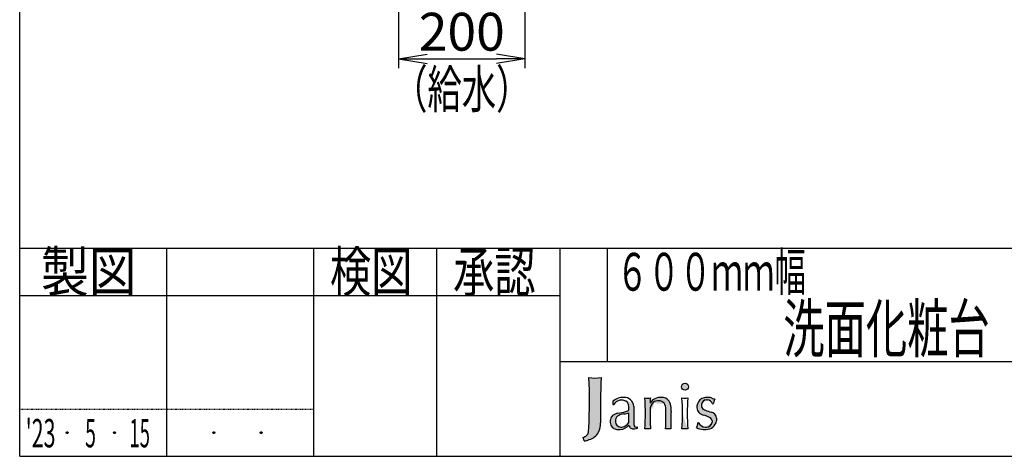
# Model space of a CAD drawing. Extents: x 261 to 3078, y 139 to 4339.
# Drawn here: x 261 to 1820, y 139 to 832 of the extents above; entities that cross this region are included whole.
import ezdxf
from ezdxf.enums import TextEntityAlignment as Align

# ---------------------------------------------------------------- set-up
doc = ezdxf.new("R2010")
doc.units = 0
doc.linetypes.add('EXLTYPE2', pattern=[2, 1, -1])
doc.layers.get('0').update_dxf_attribs({"linetype": 'CONTINUOUS'})
doc.layers.get('DEFPOINTS').update_dxf_attribs({"linetype": 'CONTINUOUS'})
doc.layers.add('寸法', color=7, linetype='CONTINUOUS')
doc.layers.add('枠_表', color=7, linetype='CONTINUOUS')
doc.styles.add('EXCADDIM1', font='monotxt', dxfattribs={"width": 0.84, "bigfont": 'extfont'})
doc.styles.add('EXCADSTD', font='monotxt', dxfattribs={"bigfont": 'extfont'})
doc.styles.get("Standard").update_dxf_attribs({"font": 'monotxt', "bigfont": 'extfont'})
doc.dimstyles.new('ISO-25', dxfattribs={"dimtxt": 2.5, "dimasz": 2.5, "dimexe": 1.25, "dimexo": 0.625, "dimtad": 1, "dimtxsty": 'STANDARD', "dimcen": 2.5, "dimazin": 3, "dimtfac": 1, "dimtmove": 0, "dimatfit": 3})

# ---------------------------------------------------------------- blocks, each defined once
blk = doc.blocks.new('EX_NORM')
at = {"color": 0, "linetype": 'CONTINUOUS'}
for q in [(-1, 0.167), (-1, 0), (-1, -0.167)]:
    blk.add_line((0, 0), q, dxfattribs=at)
blk = doc.blocks.new('*D15')
at = {"layer": 'DEFPOINTS', "color": 0}
for p in [(861, 911.5), (1061, 911.5), (1061, 769.5)]:
    blk.add_point(p, dxfattribs=at)
at = {"layer": '寸法', "color": 3, "linetype": 'CONTINUOUS'}
for p, q in [((861, 901), (861, 754.5)), ((1061, 901), (1061, 754.5)), ((906, 769.5), (1016, 769.5))]:
    blk.add_line(p, q, dxfattribs=at)
at = {"layer": '寸法', "color": 3, "xscale": 44.99999618530273, "yscale": 44.99999618530273, "zscale": 44.99999618530273, "rotation": 180}
blk.add_blockref('EX_NORM', (861, 769.5), dxfattribs=at)
at = {"layer": '寸法', "color": 3, "xscale": 44.99999618530273, "yscale": 44.99999618530273, "zscale": 44.99999618530273}
blk.add_blockref('EX_NORM', (1061, 769.5), dxfattribs=at)
at = {"layer": '寸法', "color": 2, "insert": (961, 804.7), "char_height": 60, "attachment_point": 5, "style": 'EXCADDIM1'}
blk.add_mtext('200', dxfattribs=at)

msp = doc.modelspace()

# ---------------------------------------------------------------- hatches: boundary and pattern name
at = {"layer": '枠_表', "linetype": 'CONTINUOUS'}
for points in [[(1162.088, 184.825, -0.01736222), (1162.22, 264.276, -0.02676276), (1162.22, 264.276, 0.0737939), (1181.599, 264.357, 0.01838789), (1180.819, 192.723, -0.11447495), (1177.68, 177.637, -0.19291634), (1162.746, 165.912, -0.06038883), (1154.828, 163.938), (1152.975, 169.577, 0.08609183), (1158.514, 172.524, 0.13318431)], [(1250.803, 183.155, -0.03862284), (1250.712, 231.967, -0.03987079), (1259.571, 232.008, -0.12568862), (1259.166, 223.726, -0.03678158), (1259.166, 223.726, -0.26802154), (1277.037, 233, -0.25711344), (1289.258, 226.956, -0.15225264), (1292.366, 216.901, -0.01588254), (1292.144, 183.104, -0.02852513), (1283.588, 183.104, -0.04522127), (1284.023, 214.33, -0.03155673), (1281.371, 223.554, -0.14762724), (1264.097, 224.88, -0.39081447), (1259.227, 212.76, -0.20462599), (1259.227, 212.76), (1259.987, 183.074, -0.03049958)], [(1361.601, 230.003, -0.00093622), (1361.601, 230.003, 0.06811654), (1359.146, 222.642), (1349.897, 228.97, -0.30211259), (1349.897, 228.97), (1340.571, 221.822, -0.37042452), (1340.571, 221.822), (1341.057, 217.043, -0.02628224), (1346.808, 212.446, -0.18006056), (1355.982, 209.652, -0.02981308), (1355.982, 209.652, -0.31539875), (1364.436, 199.983), (1364.385, 195.659, -0.35103061), (1348.084, 181.99), (1343.325, 181.99, -0.10533563), (1332.795, 185.028, 0.11886083), (1334.719, 192.723), (1346.262, 185.635, -0.24475736), (1346.262, 185.635), (1357.399, 193.432, -0.37341627), (1357.399, 193.432), (1353.359, 201.218, -0.26121977), (1343.933, 204.64, -0.05727479), (1343.933, 204.64, -0.11896589), (1336.44, 209.034, -0.20052269), (1333.302, 216.112), (1333.251, 218.795, -0.26228945), (1341.3, 231.097, -0.09884613), (1348.833, 232.909), (1351.628, 232.909, -0.09201563)]]:
    msp.add_hatch(color=3, dxfattribs=at).paths.add_polyline_path(points)
h = msp.add_hatch(color=3, dxfattribs=at)
edge = h.paths.add_edge_path()
edge.add_arc((1314.428, 249.875), 5.359, 0, 360)
h.paths.add_polyline_path([(1309.64, 232.048, 0.12002839), (1318.955, 183.094, -0.04018206), (1309.65, 183.064, -0.02375217)])
h = msp.add_hatch(color=3, dxfattribs=at)
h.paths.add_polyline_path([(1200.259, 227.047, -0.17694277), (1200.259, 227.047), (1200.259, 221.579), (1201.575, 221.579, -0.2075336), (1210.121, 227.99, -0.12266047), (1217.674, 228.15, -0.32137158), (1225.482, 218.566, -0.064704), (1225.521, 213.499, -0.25779891), (1223.931, 211.576, -0.05660258), (1220.529, 210.391, -0.01667417), (1208.055, 208.022, 0.11860923), (1199.824, 204.073, 0.16992042), (1196.24, 198.079, 0.10065335), (1195.908, 192.878, 0.16756952), (1199.156, 185.909, 0.13769801), (1205.058, 182.497, 0.07198137), (1207.742, 182.051), (1211.852, 182.051, 0.19446075), (1225.491, 189.068, 0.12885382), (1226.868, 185.625, 0.20983874), (1231.363, 183.145), (1234.623, 183.124, 0.09450096), (1239.332, 184.127), (1239.332, 186.486, -0.23957399), (1235.221, 186.445, -0.25023121), (1233.196, 190.252, -0.01043436), (1233.469, 218.643, 0.40510157)])
h.paths.add_polyline_path([(1225.703, 208.538, -0.03394352), (1225.703, 208.538, -0.00011101), (1225.278, 193.027, -0.22530763), (1214.647, 185.929), (1212.045, 185.929, -0.36579676), (1204.309, 194.151), (1204.309, 197.087, -0.25307978), (1209.534, 204.316, -0.07244736)])

# ---------------------------------------------------------------- linework, layer by layer
at = {"layer": '枠_表', "color": 7, "linetype": 'CONTINUOUS'}
for p, q in [((261, 139.5), (261, 4339.5)), ((261, 469.5), (2991, 469.5)), ((261, 139.5), (2991, 139.5))]:
    msp.add_line(p, q, dxfattribs=at)
at = {"layer": '枠_表', "color": 6, "linetype": 'CONTINUOUS'}
for p, q in [((493.5, 469.5), (493.5, 139.5)), ((726, 469.5), (726, 139.5)), ((921, 469.5), (921, 139.5)), ((1116, 469.5), (1116, 139.5)), ((1191, 469.5), (1191, 289.5)), ((261, 394.5), (1116, 394.5)), ((2991, 289.5), (1116, 289.5))]:
    msp.add_line(p, q, dxfattribs=at)
at = {"layer": '枠_表', "color": 3, "linetype": 'CONTINUOUS'}
for p, q in [((1200.259, 227.047), (1200.259, 221.579)), ((1200.259, 221.579), (1201.575, 221.579)), ((1333.251, 218.795), (1333.302, 216.112)), ((1340.571, 221.822), (1340.43, 219.169)), ((1348.256, 228.93), (1349.897, 228.97)), ((1351.628, 232.909), (1348.833, 232.909)), ((1357.865, 222.642), (1359.146, 222.642)), ((1259.227, 212.76), (1259.227, 196.57)), ((1204.309, 197.087), (1204.309, 194.151)), ((1336.035, 192.723), (1334.719, 192.723)), ((1357.298, 195.76), (1357.399, 193.432)), ((1364.436, 199.983), (1364.385, 195.659)), ((1207.742, 182.051), (1211.852, 182.051)), ((1212.045, 185.929), (1214.647, 185.929)), ((1231.363, 183.145), (1234.623, 183.145)), ((1239.332, 184.127), (1239.332, 186.486)), ((1343.325, 181.99), (1348.084, 181.99)), ((1346.262, 185.635), (1348.692, 185.635)), ((1154.828, 163.938), (1152.975, 169.577))]:
    msp.add_line(p, q, dxfattribs=at)
at = {"layer": '枠_表', "color": 6, "linetype": 'EXLTYPE2'}
msp.add_line((261, 214.5), (726, 214.5), dxfattribs=at)
at = {"layer": '枠_表', "color": 3, "linetype": 'CONTINUOUS'}
msp.add_circle((1314.428, 249.875), 5.359, dxfattribs=at)
at = {"layer": '枠_表', "color": 6, "linetype": 'CONTINUOUS'}
for centre in [(336, 177), (411, 177), (568.5, 177), (568.5, 177), (643.5, 177), (643.5, 177)]:
    msp.add_circle(centre, 1.5, dxfattribs=at)
at = {"layer": '枠_表', "color": 3, "linetype": 'CONTINUOUS'}
for centre, radius, start, end in [((420.508, 225.78), 742.71, 356.839024, 2.971134), ((1171.636, 329.613), 66.011, 261.79862, 278.680338), ((2154.814, 217.944), 974.321, 177.269593, 181.483312), ((1216.903, 206.425), 26.5, 88.770004, 128.906863), ((1213.238, 214.934), 13.423, 103.426795, 150.324261), ((1214.22, 212.908), 15.629, 77.231433, 105.203416), ((1218.106, 217.529), 15.404, 4.148223, 92.360009), ((1214.893, 217.911), 10.61, 3.53764, 74.801357), ((1206.008, 215.884), 19.658, 353.031525, 7.839948), ((1913.475, 197.899), 680.322, 178.252664, 180.643956), ((1255.062, 249.331), 17.9, 255.934199, 284.589644), ((945.177, 206.991), 306.555, 355.540524, 4.673399), ((1315.586, 225.118), 56.437, 172.987521, 181.413439), ((1276.131, 212.891), 20.129, 87.420683, 147.436152), ((1275.849, 213.119), 16.626, 134.978748, 181.236987), ((1272.015, 214.855), 12.775, 42.916445, 128.301554), ((1277.659, 218.881), 14.133, 34.843937, 92.520707), ((1267.417, 214.547), 16.608, 359.249502, 32.84055), ((1274.686, 216.943), 17.68, 359.865834, 34.493634), ((1314.218, 251.3), 19.788, 256.62095, 283.998458), ((977.535, 207.487), 333.011, 355.794035, 4.22965), ((1623.381, 207.282), 305.386, 175.338761, 184.542859), ((1348.195, 217.801), 14.976, 117.4084, 176.196469), ((1360.955, 224.073), 21.103, 193.437578, 199.459638), ((1348.553, 220.901), 8.034, 92.114044, 173.417505), ((1349.657, 213.147), 19.8, 92.383016, 114.963529), ((1349.122, 219.814), 9.189, 17.924522, 85.165433), ((1351.281, 217.749), 15.164, 67.66152, 88.690732), ((1832.467, 1447.545), 1305.42, 248.642211, 248.856778), ((1387.264, 217.353), 28.611, 153.759192, 169.346276), ((1206.596, 195.955), 10.572, 129.834489, 168.408945), ((1212.146, 188.941), 19.514, 102.098845, 129.155671), ((1213.605, 195.871), 9.375, 115.740369, 172.549174), ((1178.78, 396.18), 190.422, 278.843834, 282.664918), ((1221.849, 178.248), 28.831, 98.712717, 115.287472), ((1208.408, 268.125), 62.046, 278.408846, 286.185142), ((1217.015, 225.961), 15.962, 282.719583, 295.678111), ((1222.985, 213.977), 2.581, 291.52049, 349.34459), ((-33708.023, 1158.49), 34946.64, 358.4169008, 358.4423418), ((1036.676, 202.163), 247.646, 355.586245, 2.816116), ((1536.986, 194.86), 245.125, 176.213178, 182.748883), ((1200.287, 213.497), 92.142, 358.477528, 2.117232), ((1343.34, 216.329), 10.041, 181.23939, 226.594292), ((1349.29, 222.359), 18.512, 226.040239, 253.177667), ((1350.108, 222.471), 10.553, 210.950134, 251.779473), ((1333.757, 161.919), 43.917, 63.490502, 76.602592), ((1374.808, 287.904), 80.485, 249.642073, 256.472705), ((1353.307, 198.783), 11.194, 6.154263, 76.175099), ((1146.735, 191.945), 34.093, 335.18606, 1.308076), ((1208.861, 194.664), 13.076, 164.858946, 187.849563), ((1207.637, 194.102), 11.793, 185.958613, 224.009199), ((1213.044, 194.619), 8.747, 183.070779, 263.440202), ((1209.992, 202.43), 20.464, 275.215879, 319.233642), ((1212.487, 200.675), 14.904, 278.33351, 329.122146), ((1232.747, 189.974), 7.313, 187.116764, 216.486055), ((1237.774, 190.245), 4.578, 179.911755, 236.106599), ((1370.113, 196.373), 110.927, 179.897746, 186.885568), ((1317.802, 192.867), 16.919, 332.398752, 359.512439), ((1347.954, 198.999), 13.47, 207.768988, 262.781728), ((1347.7, 199.004), 17.018, 271.294877, 348.665416), ((1348.554, 194.55), 8.916, 270.886739, 352.792538), ((1350.462, 194.977), 6.881, 6.538924, 65.097561), ((1147.252, 187.014), 18.352, 288.171519, 307.853783), ((1150.639, 180.511), 11.217, 314.592391, 344.937407), ((1057.716, 190.101), 104.505, 353.127476, 357.106204), ((1155.585, 190.408), 25.521, 286.296612, 329.973223), ((1208.184, 194.717), 12.613, 224.289751, 255.650594), ((1207.939, 191.545), 9.495, 252.338487, 268.806998), ((1231.941, 189.505), 6.387, 217.408148, 264.811866), ((1234.349, 195.97), 12.848, 271.222054, 292.815951), ((1237.236, 190.509), 4.536, 243.619169, 297.509776), ((1254.871, 123.76), 59.534, 85.070996, 93.9183), ((1287.866, 135.902), 47.395, 84.821552, 95.178448), ((1314.622, 85.197), 97.993, 87.465751, 92.908323), ((1345.19, 208.223), 26.299, 241.882958, 265.93541), ((1150.643, 197.583), 33.905, 277.090103, 290.913415)]:
    msp.add_arc(centre, radius, start, end, dxfattribs=at)

# ---------------------------------------------------------------- texts
at = {"layer": '寸法', "color": 2, "linetype": 'CONTINUOUS', "style": 'EXCADSTD', "width": 1.103261}
msp.add_text('（給水）', height=60, dxfattribs=at).set_placement((852.25, 691.5), (1069.75, 691.5), align=Align.FIT)
at = {"layer": '枠_表', "color": 2, "linetype": 'CONTINUOUS', "style": 'EXCADSTD'}
for s, height, width, p, p2 in [('製図', 63.75, 1.509694, (294.75, 400.125), (445.989, 400.125)), ('検図', 63.75, 1.303827, (752.25, 400.125), (882.865, 400.125)), ('承認', 63.75, 1.303827, (947.25, 400.125), (1077.865, 400.125)), ('６００ｍｍ幅', 60, 1, (1206, 402), (1506, 402)), ('洗面化粧台', 75, 1.052414, (1470, 304.5), (1797, 304.5))]:
    msp.add_text(s, height=height, dxfattribs=dict(at, width=width)).set_placement(p, p2, align=Align.FIT)
at = {"layer": '枠_表', "color": 6, "linetype": 'CONTINUOUS', "style": 'EXCADSTD'}
for s, width, p, p2 in [("'23", 0.468978, (270.516, 153.675), (317.749, 153.675)), ('5', 0.468382, (364.604, 153.675), (381.666, 153.675)), ('15', 0.408649, (434.841, 153.675), (467.241, 153.675))]:
    msp.add_text(s, height=45, dxfattribs=dict(at, width=width)).set_placement(p, p2, align=Align.FIT)

# ---------------------------------------------------------------- dimensions: what is measured, and where the dimension line sits
at = {"layer": '寸法', "color": 3, "linetype": 'CONTINUOUS'}
dim = msp.add_linear_dim(base=(1061, 769.5), p1=(861, 911.5), p2=(1061, 911.5), dimstyle='ISO-25', override={"dimtxt": 59.999996, "dimasz": 44.999996, "dimexe": 15, "dimexo": 10.5, "dimgap": 0, "dimtad": 1, "dimjust": 0, "dimtih": 0, "dimtoh": 0, "dimdec": 0, "dimzin": 0, "dimlunit": 2, "dimtxsty": 'EXCADDIM1', "dimblk1": 'EX_NORM', "dimblk2": 'EX_NORM', "dimsah": 1, "dimse1": 0, "dimse2": 0, "dimclrd": 3, "dimclre": 3, "dimclrt": 2, "dimtmove": 2}, dxfattribs=at)
dim.commit()
dim.dimension.update_dxf_attribs({"geometry": '*D15', "text_midpoint": (961, 804.75), "dimtype": 160})

doc.saveas('drawing.dxf')
